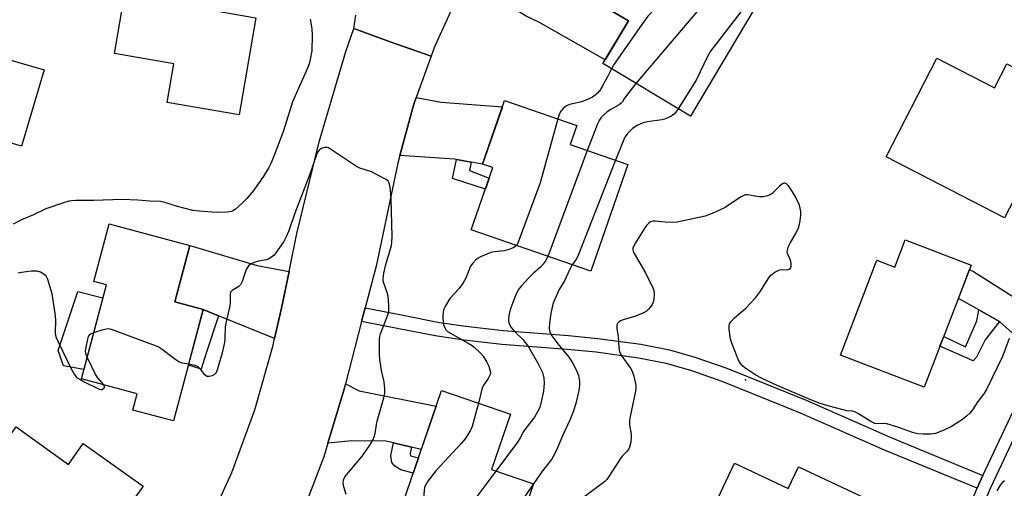
# Model space of a CAD drawing. Units: inches. Extents: x 1243765 to 1249765, y 513455 to 517455.
# Drawn here: x 1243989 to 1244302, y 516117 to 516266 of the extents above; entities that cross this region are included whole.
import ezdxf

# ---------------------------------------------------------------- set-up
doc = ezdxf.new("R2010")
doc.units = ezdxf.units.IN
doc.header["$MEASUREMENT"] = 0
for name, color, linetype in [('BLDG-Footprint', 5, 'Continuous'), ('CULTRL-Pad', 6, 'Continuous'), ('ELEV-Spot Elevation', 7, 'Continuous'), ('TRANS-Driveway', 251, 'Continuous'), ('TRANS-Non Street Sidewalk', 7, 'Continuous'), ('TRANS-Road', 130, 'Continuous'), ('TRANS-Street Sidewalk', 7, 'Continuous'), ('Undefined', 1, 'Continuous')]:
    doc.layers.add(name, color=color, linetype=linetype)

msp = doc.modelspace()

# ---------------------------------------------------------------- linework, layer by layer
at = {"layer": 'BLDG-Footprint'}
for points, elevation in [([(1244222.47, 516269.4), (1244202.2, 516235.49), (1244174.41, 516252.11), (1244182.54, 516265.71), (1244167.78, 516274.53), (1244179.92, 516294.84)], 358.19), ([(1244064.32, 516266.71), (1244059, 516235.82), (1244036.22, 516239.75), (1244038.34, 516252.07), (1244019.44, 516255.33), (1244023.5, 516278.86), (1244045.07, 516275.14), (1244044.22, 516270.18)], 361.91), ([(1243997.11, 516250.1), (1243989.92, 516225.92), (1243975.88, 516230.1), (1243972.85, 516219.91), (1243960.18, 516223.69), (1243951.67, 516226.22), (1243955.85, 516240.26), (1243959.73, 516239.1), (1243965.78, 516259.42), (1243989.16, 516252.46)], 361.83), ([(1244280.43, 516253.84), (1244298.67, 516244.43), (1244302.63, 516252.1), (1244308.15, 516249.25), (1244324.15, 516241), (1244311.96, 516217.37), (1244309.8, 516218.48), (1244301.91, 516203.18), (1244264.31, 516222.57)], 353.12), ([(1244182.35, 516220.09), (1244170.56, 516186.21), (1244132.69, 516199.39), (1244139.55, 516219.1), (1244136.23, 516220.25), (1244143.26, 516240.44), (1244166.14, 516232.47), (1244164.05, 516226.46)], 357.21), ([(1244047.62, 516174.07), (1244038.22, 516138.7), (1244025.33, 516142.13), (1244026.71, 516147.31), (1244008.95, 516152.02), (1244016.89, 516181.92), (1244012.91, 516182.98), (1244017.76, 516201.23), (1244043.38, 516194.42), (1244038.6, 516176.46)], 358.76), ([(1244291.3, 516188.16), (1244276.38, 516149.38), (1244249.82, 516159.6), (1244261.41, 516189.73), (1244267.05, 516187.56), (1244270.38, 516196.2)], 353.38), ([(1244152.41, 516118.72), (1244144.51, 516095.76), (1244109.33, 516107.88), (1244123.28, 516148.38), (1244145.12, 516140.86), (1244139.08, 516123.31)], 357.87), ([(1243988.24, 516136.82), (1244004.84, 516124.93), (1244009.58, 516131.56), (1244028.55, 516117.97), (1244015.92, 516100.34), (1244014.3, 516101.5), (1244002.32, 516084.78), (1243968.38, 516109.09)], 357.72), ([(1244216.17, 516125.32), (1244233.22, 516117.28), (1244236.46, 516124.16), (1244258.8, 516113.63), (1244249.37, 516093.64), (1244247.4, 516094.57), (1244238.38, 516075.45), (1244200.98, 516093.08)], 352.03)]:
    msp.add_lwpolyline(points, close=True, dxfattribs=dict(at, elevation=elevation))
at = {"layer": 'CULTRL-Pad'}
msp.add_lwpolyline([(1244015.8, 516177.79), (1244009.76, 516155.07), (1244003.3, 516156.23), (1244001.56, 516161.09), (1244007.81, 516179.84)], close=True, dxfattribs=at)
at = {"layer": 'ELEV-Spot Elevation'}
msp.add_point((1244219.72, 516151.7, 352.12), dxfattribs=at)
at = {"layer": 'TRANS-Driveway'}
for points in [[(1244130.96, 516278.65), (1244138.44, 516292.08), (1244139.18, 516293.55), (1244156.47, 516283.14), (1244168.49, 516275.72), (1244167.78, 516274.53), (1244182.54, 516265.71), (1244175.17, 516253.37), (1244154.08, 516265.32), (1244150.05, 516267.17), (1244136.24, 516275.71)], [(1244132.6, 516220.87), (1244128.01, 516221.66), (1244127.37, 516221.77), (1244110.03, 516222.92), (1244114.43, 516239.23), (1244115.2, 516241.37), (1244123.11, 516239.92), (1244142.56, 516238.44), (1244136.23, 516220.25)], [(1244074.84, 516186.12), (1244072.45, 516174.55), (1244070.28, 516164.84), (1244052.46, 516172.1), (1244047.62, 516174.07), (1244038.6, 516176.46), (1244043.38, 516194.42), (1244064.73, 516188.06)], [(1244317.95, 516170.14), (1244312.72, 516159.04), (1244300.26, 516170.3), (1244293.73, 516173.95), (1244287.23, 516177.58), (1244290.76, 516186.77), (1244292.08, 516186.11), (1244314.92, 516171.61)], [(1244113.74, 516130.35), (1244107.98, 516131.71), (1244105.59, 516132.27), (1244094.73, 516132.34), (1244087.16, 516131.69), (1244092.34, 516148.81), (1244092.77, 516150.52), (1244097.15, 516148.3), (1244121.57, 516143.41), (1244116.82, 516129.63)]]:
    msp.add_lwpolyline(points, close=True, dxfattribs=at)
at = {"layer": 'TRANS-Non Street Sidewalk'}
for points in [[(1244132.6, 516220.87), (1244132.07, 516218.25), (1244138.39, 516215.77), (1244137.18, 516212.3), (1244126.73, 516215.66), (1244128.01, 516221.66)], [(1244052.46, 516172.1), (1244048.41, 516159.95), (1244047.02, 516155.12), (1244042.92, 516156.38), (1244047.62, 516174.07)], [(1244295.02, 516121.4), (1244293.91, 516119.04), (1244293.18, 516117.33), (1244263.81, 516129.47), (1244237.18, 516141.2), (1244212.23, 516151.23), (1244202.29, 516154.68), (1244194.51, 516156.94), (1244185.72, 516158.62), (1244172.27, 516160.49), (1244163.13, 516161.39), (1244142.37, 516162.96), (1244130.41, 516164.36), (1244121.86, 516165.6), (1244109.67, 516167.96), (1244097.84, 516170.23), (1244099, 516174.56), (1244110.52, 516172.35), (1244122.61, 516170), (1244130.99, 516168.79), (1244142.8, 516167.41), (1244163.52, 516165.84), (1244172.79, 516164.92), (1244186.44, 516163.03), (1244195.55, 516161.29), (1244203.65, 516158.93), (1244213.8, 516155.41), (1244238.91, 516145.31), (1244265.57, 516133.58)], [(1244300.26, 516170.3), (1244295.71, 516164.42), (1244292.99, 516158.93), (1244291.9, 516157.76), (1244281.39, 516162.41), (1244282.6, 516165.54), (1244289.44, 516162.23), (1244293.13, 516170.45), (1244293.73, 516173.95)], [(1244113.74, 516130.35), (1244113.31, 516128.48), (1244113.39, 516127.66), (1244115.91, 516126.98), (1244114.23, 516122.1), (1244110.37, 516123.21), (1244108.38, 516124.31), (1244107.44, 516125.56), (1244107.14, 516127.69), (1244107.98, 516131.71)]]:
    msp.add_lwpolyline(points, close=True, dxfattribs=at)
at = {"layer": 'TRANS-Road'}
for points in [[(1244129.01, 516275.14), (1244120.99, 516257.48), (1244119.9, 516254.44), (1244106.97, 516259.08), (1244095.37, 516263.25), (1244096.07, 516267.47)], [(1244048.47, 516104.23), (1244056.68, 516122.34), (1244064, 516142.28), (1244069.81, 516162.72), (1244070.28, 516164.84), (1244072.45, 516174.55), (1244074.84, 516186.12), (1244077.34, 516198.22), (1244084.37, 516227.28), (1244092.92, 516255.94), (1244095.37, 516263.25), (1244106.97, 516259.08), (1244119.9, 516254.44), (1244115.2, 516241.37), (1244114.43, 516239.23), (1244110.03, 516222.92), (1244109.38, 516220.5), (1244102.54, 516187.8), (1244099, 516174.56), (1244097.84, 516170.23), (1244096.75, 516166.16), (1244092.77, 516150.52), (1244092.34, 516148.81), (1244087.16, 516131.69), (1244085.85, 516127.35), (1244077.85, 516106.41)]]:
    msp.add_lwpolyline(points, dxfattribs=at)
at = {"layer": 'TRANS-Street Sidewalk'}
for points in [[(1244284.17, 516096.04), (1244293.18, 516117.33), (1244293.91, 516119.04), (1244295.02, 516121.4), (1244312.72, 516159.04)], [(1244315.84, 516156.63), (1244297.42, 516117.47), (1244287.65, 516094.4)]]:
    msp.add_lwpolyline(points, dxfattribs=at)
at = {"layer": 'Undefined'}
msp.add_line((1244169.5, 516224.56, 356), (1244156.95, 516190.95, 356), dxfattribs=at)
for points, elevation in [([(1244203.51, 516280.74), (1244193.57, 516272.38), (1244188.74, 516267.2), (1244187.31, 516265.32), (1244178.65, 516252.92), (1244178.01, 516251.93), (1244177.21, 516250.43)], 358), ([(1244211.81, 516275.78), (1244207.99, 516272.56), (1244205.45, 516269.9), (1244184.93, 516245.82)], 356), ([(1244220.02, 516270.86), (1244208.55, 516256.11), (1244207.7, 516254.57), (1244204.06, 516246.91), (1244198.35, 516237.79)], 354), ([(1244081.6, 516266.22), (1244082.08, 516263.16), (1244082.16, 516261.14), (1244082.05, 516256.19), (1244081.59, 516253.44), (1244081.24, 516252.08), (1244080.74, 516250.73), (1244075.96, 516239.99), (1244073.05, 516230.79), (1244070.29, 516223.24), (1244069.19, 516220.63), (1244068.39, 516219.12), (1244066.62, 516216.19), (1244064.84, 516213.6), (1244063.64, 516212), (1244061.46, 516209.33), (1244059.88, 516207.68), (1244057.72, 516205.83), (1244057.25, 516205.51), (1244056.62, 516205.22), (1244055.21, 516205), (1244051.7, 516204.89), (1244046.34, 516205.28), (1244044.33, 516205.53), (1244039.42, 516206.8), (1244035.46, 516208.04), (1244034.05, 516208.31), (1244030.67, 516208.44), (1244026.88, 516208.82), (1244021.86, 516208.95), (1244012.93, 516208.64), (1244007.21, 516208.71), (1244005.81, 516208.6), (1244004.97, 516208.45), (1244003, 516207.86), (1243997.69, 516206.06), (1243993.73, 516204.13), (1243990.01, 516202.58), (1243987.34, 516201.2)], 360), ([(1244177.21, 516250.43), (1244176.03, 516248.12), (1244174.2, 516244.83), (1244173.46, 516243.6), (1244172.72, 516242.71), (1244171.98, 516242.09), (1244171.1, 516241.51), (1244168.84, 516240.4), (1244167.27, 516239.87), (1244163.83, 516239.12), (1244162.86, 516238.7), (1244161.8, 516237.84), (1244161.08, 516237.01), (1244160.59, 516236.03), (1244160.14, 516234.56)], 358), ([(1244184.93, 516245.82), (1244182.65, 516243), (1244181.32, 516241.19), (1244180.67, 516240.03), (1244180.23, 516239.52), (1244179.63, 516239.07), (1244176.99, 516237.55), (1244175.79, 516236.78), (1244174.73, 516235.9), (1244173.82, 516234.91), (1244173.28, 516234.08), (1244172.86, 516233.21), (1244169.5, 516224.56)], 356), ([(1244198.35, 516237.79), (1244197.6, 516236.69), (1244197.03, 516236.06), (1244196.33, 516235.57), (1244195.02, 516234.93), (1244193.94, 516234.48), (1244193.1, 516234.24), (1244188.55, 516233.65), (1244187.19, 516233.34), (1244185.32, 516232.48), (1244183.87, 516231.54), (1244182.24, 516229.99), (1244181.33, 516228.58), (1244180.62, 516226.96), (1244178.48, 516221.44)], 354), ([(1244160.14, 516234.56), (1244154.58, 516214.25), (1244147.91, 516196.25), (1244147.45, 516195.18), (1244146.98, 516194.42)], 358), ([(1244092.95, 516115.36), (1244092.2, 516117.83), (1244091.99, 516118.92), (1244092.12, 516119.96), (1244092.57, 516120.92), (1244098.18, 516127.59), (1244100.5, 516131.05), (1244101.56, 516132.83), (1244101.87, 516133.64), (1244102.16, 516134.75), (1244102.56, 516137.54), (1244102.8, 516138.68), (1244104.93, 516146.06), (1244105.27, 516147.51), (1244105.28, 516148.92), (1244105.01, 516151.16), (1244104.24, 516154.69), (1244103.7, 516158.16), (1244103.59, 516159.94), (1244103.54, 516164.71), (1244103.64, 516165.54), (1244103.86, 516166.33), (1244106.12, 516172.06), (1244106.48, 516173.45), (1244106.51, 516175.46), (1244106.33, 516178.33), (1244106.03, 516179.44), (1244104.89, 516182.4), (1244104.72, 516183.15), (1244104.69, 516183.9), (1244104.95, 516185.56), (1244105.57, 516188.33), (1244107.33, 516194.34), (1244107.51, 516195.5), (1244107.6, 516197.24), (1244107.28, 516209.12), (1244107.04, 516212.08), (1244106.85, 516213.46), (1244106.62, 516214.23), (1244106.28, 516214.78), (1244105.65, 516215.31), (1244104.66, 516215.89), (1244101, 516217.75), (1244097.34, 516218.97), (1244096.27, 516219.47), (1244087.41, 516225.4), (1244086.92, 516225.55), (1244086.18, 516225.52), (1244085.19, 516225.19), (1244084.54, 516224.77), (1244084.03, 516224.13), (1244083.54, 516223.12), (1244081.44, 516217.04), (1244076.65, 516204.61), (1244074.77, 516199), (1244073.88, 516196.95), (1244073.21, 516195.7), (1244070.69, 516192.03), (1244070.12, 516191.37), (1244069.3, 516190.69), (1244068.39, 516190.14), (1244067.66, 516189.84), (1244065.12, 516189.41), (1244063.79, 516189.04), (1244062.84, 516188.55), (1244062.04, 516187.89), (1244061.54, 516187.3), (1244061.28, 516186.82), (1244059.93, 516182.94), (1244059.42, 516181.91), (1244058.88, 516181.38), (1244056.85, 516180.13), (1244056.33, 516179.56), (1244056.18, 516179.09), (1244056.13, 516178.58), (1244056.18, 516176.32), (1244056.11, 516175.22), (1244054.79, 516169.7), (1244054.59, 516168.56), (1244054.53, 516165.03), (1244054.37, 516163.58), (1244053.54, 516159.88), (1244052.19, 516155.29), (1244051.69, 516154.02), (1244051.21, 516153.43), (1244050.51, 516153.06), (1244049.48, 516152.79), (1244048.77, 516152.84), (1244048.17, 516153.3), (1244046.77, 516155.17), (1244046.05, 516155.83), (1244045.05, 516156.28), (1244043, 516156.69)], 358), ([(1244178.48, 516221.44), (1244166.73, 516191.53), (1244166.1, 516190.2), (1244164.72, 516188.24)], 354), ([(1244303.39, 516164.89), (1244301.21, 516159.14), (1244296.29, 516148.92), (1244295.28, 516147.33), (1244293.39, 516144.83), (1244291.75, 516142.25), (1244290.89, 516141.17), (1244289.85, 516140.2), (1244288.49, 516139.15), (1244285, 516136.94), (1244282.38, 516135.66), (1244279.96, 516134.69), (1244278.54, 516134.48), (1244276.03, 516134.49), (1244274.35, 516134.64), (1244272.7, 516134.99), (1244268.07, 516136.71), (1244264.54, 516137.8), (1244263.53, 516137.9), (1244261.56, 516137.78), (1244260.74, 516137.91), (1244259.48, 516138.53), (1244255.57, 516141), (1244254.36, 516141.59), (1244253.61, 516141.77), (1244251.82, 516141.95), (1244250.66, 516142.18), (1244245.82, 516143.51), (1244243.37, 516144.28), (1244239.86, 516145.64), (1244229.78, 516149.95), (1244224.79, 516152.3), (1244222.98, 516153.25), (1244219.47, 516155.52), (1244218.79, 516156.08), (1244218.07, 516156.96), (1244217.49, 516157.95), (1244217.03, 516159.03), (1244215.55, 516162.88), (1244214.95, 516164.7), (1244214.67, 516166.13), (1244214.47, 516167.89), (1244214.46, 516168.75), (1244214.66, 516169.53), (1244215.12, 516170.24), (1244216.1, 516171.34), (1244219.95, 516174.61), (1244222.85, 516177.79), (1244224.44, 516179.89), (1244226.85, 516183.82), (1244227.72, 516184.93), (1244229.02, 516185.95), (1244230.21, 516186.59), (1244231.01, 516186.74), (1244232.96, 516186.71), (1244233.52, 516186.85), (1244233.92, 516187.2), (1244234.16, 516187.83), (1244234.22, 516188.56), (1244234.1, 516189.3), (1244233.75, 516190.28), (1244233.05, 516191.81), (1244232.93, 516192.33), (1244232.96, 516192.83), (1244233.27, 516193.86), (1244233.84, 516195.14), (1244235.79, 516198.36), (1244236.49, 516199.99), (1244236.81, 516201.12), (1244237.01, 516202.27), (1244237.22, 516204), (1244237.24, 516205.15), (1244237.02, 516206.29), (1244236.67, 516207.4), (1244235.41, 516210.04), (1244234.07, 516212.32), (1244233.21, 516213.45), (1244232.66, 516213.98), (1244232.27, 516214.17), (1244232.05, 516214.17), (1244231.6, 516214.03), (1244231.14, 516213.78), (1244230.47, 516213.25), (1244228.92, 516211.6), (1244228.12, 516210.87), (1244227.47, 516210.43), (1244226.68, 516210.14), (1244225.27, 516209.87), (1244224.12, 516209.8), (1244223.27, 516209.9), (1244220.44, 516210.46), (1244219.63, 516210.45), (1244219.12, 516210.28), (1244218.12, 516209.72), (1244213.25, 516206.42), (1244209.07, 516204.5), (1244206.93, 516203.68), (1244198.03, 516201.79), (1244196.56, 516201.71), (1244194.18, 516201.76), (1244191.06, 516202.12), (1244190.26, 516202.14), (1244189.55, 516201.95), (1244188.97, 516201.51), (1244188.27, 516200.74), (1244187.77, 516200.05), (1244184.82, 516195.28), (1244184.17, 516194.05), (1244183.99, 516193.56), (1244183.92, 516193.07), (1244184.01, 516192.56), (1244184.35, 516191.8), (1244187.97, 516185.72), (1244190.32, 516180.91), (1244190.59, 516180.08), (1244190.7, 516178.94), (1244190.64, 516177.5), (1244190.42, 516176.42), (1244190.11, 516175.7), (1244189.66, 516175.02), (1244188.95, 516174.2), (1244188.15, 516173.48), (1244186.91, 516172.83), (1244184.51, 516171.89), (1244180.83, 516170.79), (1244180.02, 516170.47), (1244179.58, 516170.2), (1244179.1, 516169.67), (1244178.9, 516169.23), (1244178.82, 516168.72), (1244178.86, 516167.93), (1244179.25, 516165.46), (1244179.45, 516161.86), (1244179.67, 516160.74), (1244180.01, 516159.97), (1244180.46, 516159.24), (1244183.18, 516155.48), (1244183.77, 516154.5), (1244184.29, 516152.9), (1244184.86, 516150.11), (1244184.89, 516149.27), (1244184.74, 516148.12), (1244183.08, 516140.14), (1244182.87, 516138.8), (1244182.89, 516137.46), (1244183.38, 516134.55), (1244183.46, 516133.67), (1244183.27, 516131.99), (1244182.86, 516130.35), (1244182.52, 516129.69), (1244182.1, 516129.11), (1244180.55, 516127.48), (1244180.02, 516126.8), (1244176.34, 516121.09), (1244175.65, 516120.14), (1244175.04, 516119.51), (1244167, 516113.49)], 352), ([(1244146.98, 516194.42), (1244146.63, 516194.05), (1244146.19, 516193.73), (1244145.46, 516193.39), (1244144.41, 516193.05), (1244143.06, 516192.73), (1244140, 516192.42), (1244138.91, 516192.12), (1244135.6, 516190.81), (1244134.82, 516190.41), (1244134.12, 516189.88), (1244133.12, 516188.81), (1244132.47, 516187.83), (1244130.94, 516184.02), (1244130.11, 516182.51), (1244128.76, 516180.67), (1244125.83, 516177.56), (1244124.46, 516175.28), (1244123.89, 516173.93), (1244123.74, 516173.11), (1244123.66, 516171.99), (1244123.71, 516169.74), (1244124.04, 516168.69), (1244124.76, 516167.52), (1244125.14, 516167.14), (1244125.82, 516166.67), (1244131.66, 516163.41), (1244132.92, 516162.65), (1244133.62, 516162.13), (1244135.48, 516160.31), (1244136.42, 516159.22), (1244137.65, 516157.38), (1244138.24, 516156.11), (1244138.69, 516154.51), (1244138.74, 516153.98), (1244138.67, 516153.46), (1244138.06, 516152.18), (1244136.49, 516149.89), (1244136.13, 516149.17), (1244134.98, 516144.35)], 358), ([(1244156.95, 516190.95), (1244156.27, 516189.52), (1244155.52, 516188.47), (1244154.61, 516187.56), (1244152.51, 516185.72), (1244150.82, 516184.03), (1244148.57, 516181.64), (1244147.6, 516180.27), (1244146.71, 516178.48), (1244145.22, 516174.62), (1244144.68, 516172.65), (1244144.48, 516171.23), (1244144.52, 516170.43), (1244144.64, 516169.91), (1244144.93, 516169.13), (1244145.31, 516168.39), (1244146.37, 516167.1), (1244149.02, 516164.55), (1244150.78, 516162.23), (1244153.7, 516157.26), (1244155.29, 516154.04), (1244155.73, 516152.41), (1244155.83, 516150.71), (1244155.63, 516148.13), (1244154.9, 516144.75), (1244154.52, 516143.36), (1244154.21, 516142.58), (1244152.74, 516139.87), (1244150.05, 516136.53), (1244149.29, 516135.4), (1244148.19, 516133.29), (1244147.35, 516131.96), (1244140.52, 516122.81)], 356), ([(1244015.96, 516150.16), (1244016.16, 516149.72), (1244016.19, 516149.42), (1244015.95, 516148.86), (1244015.45, 516148.54), (1244015.1, 516148.54), (1244014.71, 516148.66), (1244009.7, 516151.14), (1244008.44, 516151.84), (1244007.76, 516152.32), (1244007.37, 516152.7), (1244006.57, 516153.85), (1244005.74, 516155.38), (1244001.68, 516163.67), (1244000.99, 516165.3), (1244000.77, 516166.65), (1244000.82, 516170.77), (1244000.61, 516172.83), (1243999.65, 516179.05), (1243998.3, 516183.63), (1243997.78, 516184.64), (1243997.18, 516185.22), (1243995.96, 516185.96), (1243994.89, 516186.29), (1243993.17, 516186.24), (1243989.99, 516185.86), (1243988.93, 516185.6)], 358), ([(1244164.72, 516188.24), (1244163.96, 516186.92), (1244162.3, 516183.22), (1244160.59, 516180.42), (1244158.81, 516176.44), (1244158.32, 516174.78), (1244157.89, 516172.79), (1244157.52, 516169.82), (1244157.42, 516167.96), (1244157.59, 516166.93), (1244158.26, 516165.67), (1244160.13, 516163.15), (1244163.62, 516158.94), (1244164.67, 516157.31), (1244166.13, 516154.51), (1244166.65, 516153.17), (1244167.04, 516151.2), (1244167.02, 516150.08), (1244166.77, 516148.39), (1244165.82, 516144.23), (1244165.02, 516141.57), (1244163.93, 516138.98), (1244161.59, 516133.94), (1244159.68, 516129.43), (1244158.66, 516127.41), (1244158.09, 516126.47), (1244155.24, 516122.85), (1244152.37, 516118.73)], 354), ([(1244012.85, 516166.68), (1244011.85, 516166.25), (1244011.43, 516165.93), (1244011.16, 516165.49), (1244010.88, 516164.71), (1244010.33, 516162.13), (1244010.18, 516160.99), (1244010.25, 516160.16), (1244010.75, 516158.8)], 358), ([(1244043, 516156.69), (1244040.95, 516157.07), (1244039.86, 516157.48), (1244038.64, 516158.3), (1244034.63, 516161.43), (1244033.35, 516162.18), (1244018.88, 516167.61), (1244017.76, 516167.89), (1244016.91, 516167.87), (1244015.48, 516167.52), (1244012.85, 516166.68)], 358), ([(1244010.75, 516158.8), (1244013.43, 516153.32), (1244014.1, 516152.36), (1244015.46, 516150.83), (1244015.96, 516150.16)], 358), ([(1244134.98, 516144.35), (1244132.91, 516136.9), (1244132.28, 516135.6), (1244130.93, 516133.36), (1244130.25, 516132.42), (1244129.47, 516131.53), (1244121.38, 516122.9), (1244118.93, 516119.59), (1244118.03, 516118.1), (1244117.84, 516117.58), (1244117.68, 516116.75), (1244117.26, 516111.59), (1244116.75, 516108.86), (1244116.54, 516105.4)], 358), ([(1244140.52, 516122.81), (1244129.39, 516107.96), (1244128.54, 516106.73), (1244128.08, 516105.77), (1244127.87, 516105.01), (1244127.42, 516101.65)], 356), ([(1244301.85, 516119.72), (1244300.98, 516118.94), (1244300.45, 516118.27), (1244299.46, 516116.53)], 350), ([(1244152.37, 516118.73), (1244142.49, 516104.37), (1244137.65, 516098.12)], 354)]:
    msp.add_lwpolyline(points, dxfattribs=dict(at, elevation=elevation))

doc.saveas('drawing.dxf')
